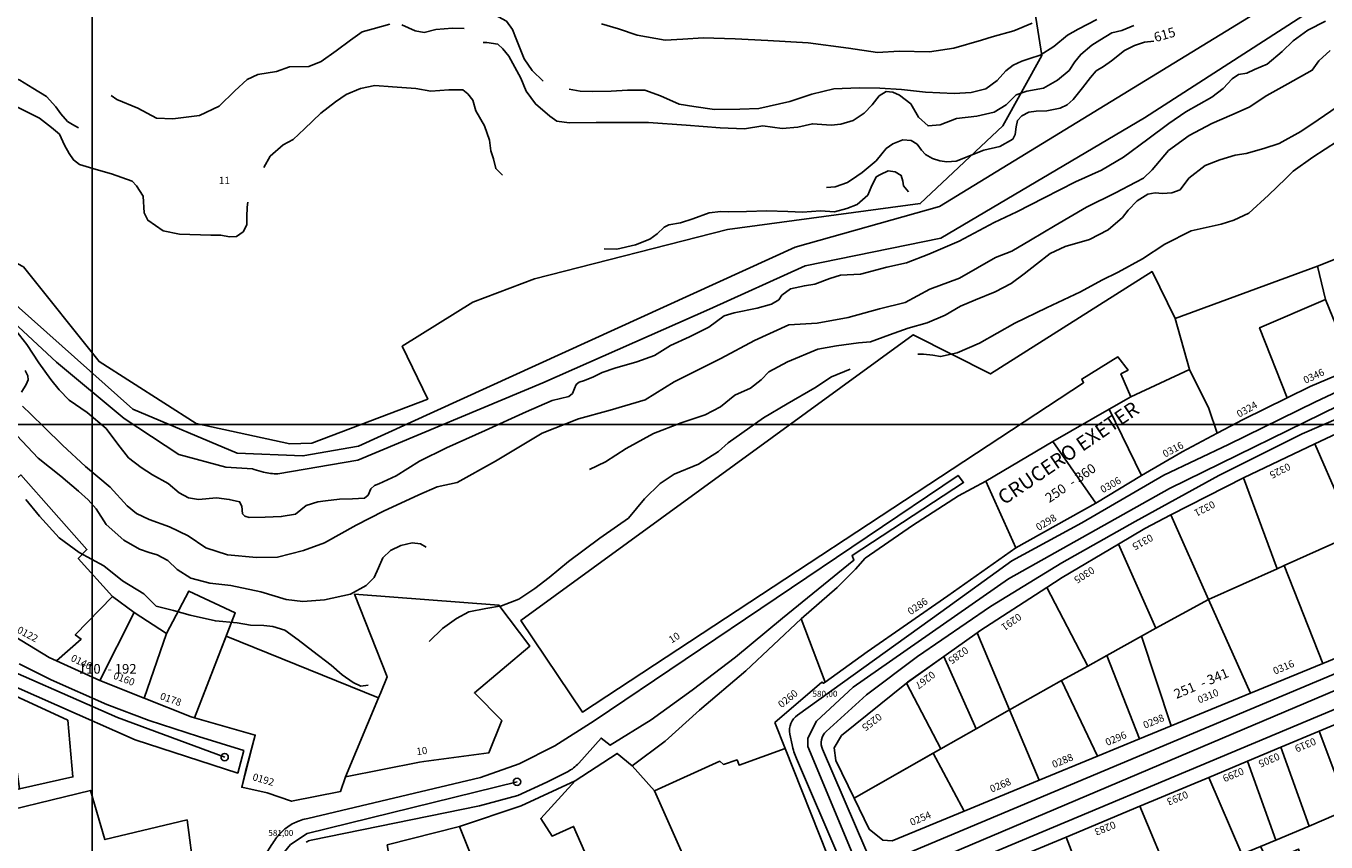
# Model space of a CAD drawing. Extents: x 346587 to 353930, y 6297400 to 6304834.
# Drawn here: x 348086 to 348357, y 6299713 to 6299883 of the extents above; entities that cross this region are included whole.
import ezdxf

# ---------------------------------------------------------------- set-up
doc = ezdxf.new("R2010")
doc.units = 0
doc.header["$MEASUREMENT"] = 0
doc.layers.get('0').update_dxf_attribs({"linetype": 'CONTINUOUS'})
for name, color, linetype in [('1010', 7, 'CONTINUOUS'), ('1400', 7, 'CONTINUOUS'), ('1500', 7, 'CONTINUOUS'), ('2000', 7, 'CONTINUOUS'), ('2510', 7, 'CONTINUOUS'), ('LIMITE_PREDIAL', 7, 'CONTINUOUS')]:
    doc.layers.add(name, color=color, linetype=linetype)

msp = doc.modelspace()

# ---------------------------------------------------------------- linework, layer by layer
at = {"color": 3}
for points in [[(347200, 6299800), (348100, 6299800), (348100, 6300400), (347200, 6300400), (347200, 6299800)], [(348100, 6299800), (349000, 6299800), (349000, 6300400), (348100, 6300400), (348100, 6299800)], [(347200, 6299200), (348100, 6299200), (348100, 6299800), (347200, 6299800), (347200, 6299200)], [(348100, 6299200), (349000, 6299200), (349000, 6299800), (348100, 6299800), (348100, 6299200)]]:
    msp.add_lwpolyline(points, dxfattribs=at)
at = {"color": 10}
for points in [[(348390.65, 6299915.39), (348276.37, 6299845.38), (348246.31, 6299836.87), (348155.42, 6299795.43), (348143.85, 6299793.44), (348130.15, 6299794.01), (348108.45, 6299803.14), (348081.61, 6299827.13), (348060.76, 6299838.91), (348034.49, 6299852.04), (348009.37, 6299874.89), (347996.23, 6299891.45)], [(348395.91, 6299760.4), (348387.99, 6299777.6), (348377.69, 6299808.01), (348373.57, 6299809.77), (348370.05, 6299809.77), (348362.99, 6299805.66), (348324.2, 6299786.63), (348290.7, 6299767.82), (348258.37, 6299745.26), (348250.73, 6299738.21), (348248.97, 6299734.68), (348248.97, 6299732.92), (348261.31, 6299703.31)], [(348261.31, 6299703.31), (348395.91, 6299760.4)], [(348053.53, 6299741.88), (348075.87, 6299751.88), (348105.26, 6299738.95), (348127.59, 6299730.72)], [(348111.42, 6299655.22), (348114.87, 6299665.56), (348138.42, 6299709.08), (348141.29, 6299712.52), (348144.74, 6299714.82), (348188.43, 6299725.57)]]:
    msp.add_lwpolyline(points, dxfattribs=at)
at = {"color": 1}
for points in [[(348193.85, 6299871.46), (348191.58, 6299873.66), (348189.93, 6299876.08), (348188.25, 6299880.26), (348187.48, 6299882.22), (348186.22, 6299883.96), (348182.89, 6299885.78), (348181.54, 6299887.21), (348180.38, 6299889.93), (348180.52, 6299891.43), (348178.91, 6299893.4), (348176.72, 6299894.8), (348173.6, 6299895.42), (348170.07, 6299895.6), (348165.09, 6299895.13), (348162.08, 6299894.63)], [(348199.3, 6299869.76), (348201.59, 6299869.37), (348204.1, 6299869.3), (348207.98, 6299869.34), (348211.38, 6299869.56), (348215.04, 6299869.56), (348218.29, 6299868.41), (348222.15, 6299866.68), (348225.24, 6299866.2), (348229.55, 6299865.57), (348234.8, 6299865.64), (348238.73, 6299865.77), (348245.18, 6299867.24), (348249.78, 6299868.73), (348254.38, 6299869.83), (348259.63, 6299870.07), (348263.91, 6299870.02), (348268.45, 6299869.74), (348273.42, 6299869.19), (348279.42, 6299868.9), (348282.9, 6299869.08), (348286, 6299869.83), (348288.35, 6299871.58), (348290.14, 6299873.59), (348291.65, 6299874.77), (348293.51, 6299875.64), (348295.15, 6299876.19), (348297.32, 6299876.87), (348300.11, 6299878.66), (348302.96, 6299881.01), (348305.18, 6299882.31), (348309.08, 6299884.26)], [(348038.45, 6299883.18), (348041.63, 6299879.73), (348044.13, 6299878.32), (348047.07, 6299876.87), (348051.16, 6299875.53), (348054.06, 6299874.7), (348056.75, 6299874.67), (348057.98, 6299874.65), (348059.48, 6299874.15), (348062.07, 6299873.89), (348065.74, 6299874.56), (348069.67, 6299874.73), (348072.23, 6299874.92), (348074.3, 6299874.63), (348077.77, 6299873.56), (348082.48, 6299872.71), (348084.93, 6299871.66), (348087.69, 6299869.99), (348090.5, 6299868.27), (348092.46, 6299866.12), (348093.5, 6299864.64), (348094.89, 6299863.07), (348095.9, 6299862.44), (348097.17, 6299861.71)], [(348084.15, 6299819.51), (348086.41, 6299816.64), (348088.92, 6299812.84), (348091.4, 6299809.36), (348093.14, 6299807.21), (348095.23, 6299805.01), (348098.95, 6299802.44), (348102.93, 6299799.11), (348105.37, 6299795.84), (348107.58, 6299793.02), (348110.17, 6299791.04), (348112.53, 6299789.46), (348115.82, 6299787.69), (348118.09, 6299785.71), (348120.04, 6299784.71), (348122.13, 6299784.37), (348125.89, 6299784.68), (348128.53, 6299784.38), (348130.68, 6299783.87), (348131.16, 6299782.98), (348131.28, 6299781.38), (348131.77, 6299780.85), (348132.68, 6299780.61), (348135.99, 6299780.66), (348139.34, 6299780.79), (348142.3, 6299781.33), (348144.57, 6299783.12), (348146.96, 6299783.84), (348148.59, 6299784.09), (348151.46, 6299784.45), (348154.2, 6299784.46), (348156.67, 6299784.61), (348157.47, 6299785.26), (348157.97, 6299786.59), (348158.73, 6299787.24), (348159.65, 6299787.63), (348163.29, 6299789.27), (348168.13, 6299792.36), (348173.72, 6299795.13), (348181.79, 6299798.75), (348190.3, 6299802.63), (348195.7, 6299805), (348199.19, 6299805.8), (348199.95, 6299806.42), (348200.36, 6299807.43), (348200.7, 6299808.28), (348201.34, 6299808.75), (348202.45, 6299809.13), (348204.35, 6299809.91), (348206.13, 6299810.77), (348208.78, 6299811.71), (348213.38, 6299813.03), (348217.01, 6299814.31), (348220.39, 6299816.44), (348224.29, 6299818.21), (348228.37, 6299820.25), (348231.52, 6299822.6), (348233.6, 6299823.2), (348238.38, 6299824.2), (348241.38, 6299825.05), (348242.89, 6299825.93), (348243.56, 6299826.88), (348245.32, 6299828.2), (348248.22, 6299828.87), (348250.42, 6299829.19), (348253.52, 6299830.39), (348255.74, 6299831.03), (348259.88, 6299831.25), (348265.37, 6299832.73), (348269.44, 6299833.65), (348274.09, 6299835.46), (348280.42, 6299838.17), (348287.69, 6299842.03), (348292.44, 6299844.27), (348298.11, 6299847.13), (348304.63, 6299850.46), (348310.03, 6299852.92), (348314.6, 6299855.61), (348319.71, 6299859.36), (348324.07, 6299862.67), (348327.62, 6299865.06), (348332.99, 6299868.14), (348335.39, 6299869.89), (348337.22, 6299871.95), (348338.6, 6299872.82), (348340.32, 6299873.11), (348341.91, 6299873.88), (348344.53, 6299875), (348347.64, 6299877.62), (348349.91, 6299879.86), (348352.98, 6299882.08), (348356.7, 6299883.94)], [(348161.92, 6299883.29), (348158.51, 6299882.36), (348156.21, 6299881.72), (348153.77, 6299880.02), (348150.79, 6299877.8), (348147.64, 6299875.54), (348145.11, 6299874.5), (348141.05, 6299874.42), (348138.4, 6299873.48), (348134.47, 6299872.86), (348132.29, 6299871.78), (348129.71, 6299869.47), (348126.46, 6299866.27), (348122.34, 6299864.33), (348116.82, 6299863.6), (348113.38, 6299863.77), (348109.48, 6299865.82), (348105.13, 6299867.64), (348103.95, 6299868.45)], [(348177.43, 6299882.39), (348174.96, 6299882.51), (348171.52, 6299882.2), (348169.13, 6299881.61), (348167.19, 6299881.9), (348164.43, 6299883.17)], [(348181.37, 6299879.5), (348182.12, 6299879.5), (348184.41, 6299879.16), (348185.5, 6299878.21), (348186.72, 6299876.65), (348189.18, 6299872.1), (348190.3, 6299869.38), (348192.26, 6299866.7), (348195.27, 6299864.13), (348196.72, 6299863.1), (348199.27, 6299862.8), (348204.87, 6299862.82), (348210.07, 6299862.84), (348215.76, 6299862.82), (348223.61, 6299862.28), (348230.7, 6299861.74), (348235.77, 6299861.5), (348239.61, 6299862.12), (348243.62, 6299861.58), (348246.89, 6299861.9), (348249.89, 6299862.57), (348253.77, 6299862.26), (348255.84, 6299862.51), (348258.37, 6299863.26), (348260.68, 6299864.76), (348262.33, 6299866.49), (348263.8, 6299868.38), (348265.27, 6299869.29), (348266.63, 6299869.19), (348268.04, 6299868.55), (348270.35, 6299866.75), (348271.96, 6299863.98), (348273.97, 6299862.14), (348276.48, 6299862.37), (348279.89, 6299863.66), (348284.09, 6299864.14), (348287.69, 6299865), (348290.2, 6299866.55), (348292.29, 6299868.6), (348294.5, 6299869.37), (348297.95, 6299870), (348300.92, 6299871.64), (348303.33, 6299873.7), (348304.53, 6299875.45), (348305.74, 6299877.03), (348308.05, 6299878.96), (348309.74, 6299880), (348312.23, 6299881.52), (348314.3, 6299882.02), (348316.78, 6299883.01)], [(348205.97, 6299883.41), (348209.53, 6299882.35), (348213.4, 6299881.01), (348219.25, 6299880.01), (348222.96, 6299880.19), (348227.15, 6299880.49), (348233.85, 6299880.27), (348240.64, 6299879.92), (348249.01, 6299879.42), (348257.38, 6299878.34), (348263.41, 6299877.43), (348267.96, 6299877.72), (348274.26, 6299877.56), (348279.29, 6299878.29), (348285.05, 6299879.99), (348287.3, 6299880.67), (348291.81, 6299881.95), (348295.62, 6299883.54)], [(348252.8, 6299849.33), (348254.65, 6299849.44), (348257.22, 6299850.34), (348259.13, 6299851.69), (348260.24, 6299852.43), (348263.13, 6299854.87), (348264.34, 6299856.32), (348265.23, 6299857.42), (348266.61, 6299858.42), (348268.69, 6299859.24), (348270.45, 6299859.08), (348271.68, 6299858.31), (348272.59, 6299857.1), (348273.46, 6299856.21), (348274.91, 6299855.35), (348276.41, 6299854.89), (348277.86, 6299854.69), (348279.8, 6299854.8), (348285.56, 6299857.08), (348288.87, 6299857.88), (348291.58, 6299859.4), (348292.07, 6299860.32), (348292.27, 6299861.96), (348292.58, 6299863.29), (348293.48, 6299864.24), (348294.96, 6299865.02), (348296.45, 6299865.19), (348298.65, 6299865.25), (348301.44, 6299865.83), (348302.94, 6299866.52), (348304.14, 6299867.62), (348306.07, 6299870.07), (348307.76, 6299872.22), (348308.92, 6299873.58), (348310.48, 6299874.49), (348312.17, 6299875.71), (348314.83, 6299877.85), (348316.92, 6299878.85), (348319, 6299879.57), (348320.94, 6299879.77)], [(348085.48, 6299803.77), (348087.22, 6299802.09), (348090.1, 6299799.35), (348093.81, 6299795.67), (348098.61, 6299791.23), (348103.77, 6299786.91), (348107.3, 6299783.05), (348109.21, 6299781.42), (348111.86, 6299780.2), (348116.12, 6299778.64), (348119.98, 6299776.77), (348123.65, 6299774.31), (348128.18, 6299772.86), (348134.18, 6299772.25), (348138.54, 6299772.38), (348143.98, 6299773.73), (348148.32, 6299775.31), (348154.93, 6299779), (348160.66, 6299781.9), (348168.01, 6299785.31), (348171.78, 6299786.99), (348175.98, 6299787.92), (348183.97, 6299792.34), (348193.64, 6299798.16), (348201.22, 6299801.17), (348207.81, 6299802.95), (348215.11, 6299805.12), (348221.15, 6299808.86), (348230.86, 6299813.74), (348237.82, 6299817.47), (348245, 6299820.71), (348250.87, 6299821.08), (348257.36, 6299822.24), (348263.87, 6299824.02), (348269.22, 6299825.37), (348274.36, 6299828.14), (348280.52, 6299830.46), (348287.97, 6299834.71), (348291.38, 6299836.04), (348295.29, 6299838.34), (348300.43, 6299841.43), (348306.96, 6299845.25), (348312.94, 6299848.23), (348317.2, 6299850.39), (348318.8, 6299851.29), (348320.58, 6299853.01), (348324.01, 6299857), (348328.28, 6299860.14), (348333.02, 6299862.61), (348337.19, 6299864.46), (348340.82, 6299866.01), (348344.46, 6299868.49), (348348.81, 6299870.87), (348353.91, 6299873.74), (348355.3, 6299875.71), (348357.61, 6299877.81)], [(348135.71, 6299853.48), (348137.06, 6299855.81), (348139.73, 6299858.17), (348141.86, 6299859.34), (348144.22, 6299861.53), (348147.56, 6299864.77), (348150.63, 6299867.12), (348152.85, 6299868.65), (348155.82, 6299869.9), (348158.83, 6299870.57), (348162.53, 6299870.3), (348167.37, 6299869.89), (348170.5, 6299869.36), (348174.21, 6299869.67), (348177.12, 6299869.63), (348178.21, 6299868.78), (348179.25, 6299867.48), (348179.85, 6299865.3), (348181.67, 6299862.17), (348182.69, 6299859.19), (348182.94, 6299856.97), (348183.53, 6299855.28), (348184, 6299853.24), (348185.39, 6299851.89)], [(348081.71, 6299867.4), (348086.58, 6299864.99), (348089.04, 6299863.72), (348091.53, 6299861.83), (348093.19, 6299860.39), (348094.22, 6299858.16), (348095.22, 6299856.42), (348096.09, 6299855.04), (348097.35, 6299854.09), (348100.87, 6299853.07), (348104.04, 6299852.15), (348108.34, 6299850.63), (348109.21, 6299849.64), (348110.65, 6299847.54), (348110.83, 6299844.04), (348111.56, 6299842.48), (348114.8, 6299840.27), (348118.19, 6299839.61), (348124.67, 6299839.39), (348126.79, 6299839.37), (348128.59, 6299839.03), (348130.05, 6299839.1), (348131.42, 6299840.06), (348132.19, 6299841.56), (348132.21, 6299843.2), (348132.23, 6299845.24), (348132.42, 6299846.26)], [(348203.53, 6299790.59), (348206.81, 6299792.23), (348211.16, 6299794.97), (348216.84, 6299798.09), (348222.6, 6299800.33), (348227.6, 6299801.95), (348230.8, 6299803.68), (348233.73, 6299806.08), (348237.01, 6299807.51), (348239.23, 6299809.3), (348240.84, 6299810.96), (348244.7, 6299813.04), (348251.03, 6299815.62), (348254.88, 6299816.33), (348259.47, 6299816.94), (348261.99, 6299817.21), (348265.97, 6299818.63), (348269.82, 6299820), (348273.8, 6299821.15), (348277.53, 6299822.74), (348280.68, 6299824.61), (348283.82, 6299825.9), (348287.9, 6299827.62), (348291.27, 6299829.31), (348293.93, 6299831.31), (348296.51, 6299833.36), (348299.4, 6299835.59), (348302.5, 6299837.01), (348307.59, 6299838.5), (348311.41, 6299840.49), (348314.43, 6299843.07), (348315.59, 6299844.61), (348317.51, 6299846.53), (348319.73, 6299847.89), (348321.19, 6299848.18), (348322.74, 6299848.05), (348324.7, 6299848.18), (348326.4, 6299848.86), (348328.23, 6299851.27), (348331.61, 6299853.89), (348334.67, 6299855.05), (348337.85, 6299856.03), (348340.15, 6299856.36), (348343.82, 6299857.46), (348347.05, 6299858.49), (348351.53, 6299861), (348355.13, 6299863.4), (348359.12, 6299866.14)], [(348359.14, 6299858.96), (348354.03, 6299855.65), (348349.95, 6299852.73), (348348.39, 6299851.2), (348344.78, 6299847.7), (348340.73, 6299843.94), (348337.62, 6299842.52), (348334.93, 6299841.71), (348328.74, 6299840.32), (348323.24, 6299837.51), (348318.58, 6299834.46), (348313.52, 6299831.69), (348310.15, 6299830.05), (348305.67, 6299827.58), (348298.62, 6299824.25), (348292.02, 6299821.1), (348284.65, 6299816.93), (348280, 6299814.91), (348276.55, 6299814.11), (348274.92, 6299814.39), (348272.99, 6299814.64), (348271.8, 6299814.61)], [(348206.53, 6299836.56), (348209.22, 6299836.48), (348213.11, 6299837.41), (348216.04, 6299838.53), (348217.59, 6299839.7), (348219.06, 6299841.02), (348219.99, 6299841.55), (348222.42, 6299841.99), (348224.99, 6299842.76), (348228.4, 6299844.05), (348230.83, 6299844.33), (348232.46, 6299844.26), (348236.21, 6299844.3), (348240.4, 6299844.43), (348244.76, 6299844.33), (348247.85, 6299844.16), (348251.6, 6299844.42), (348254.46, 6299844.26), (348257.03, 6299844.93), (348259.2, 6299845.75), (348261.42, 6299847.71), (348262.1, 6299849.35), (348263.14, 6299851.51), (348264.03, 6299852.03), (348265.67, 6299852.76), (348267.12, 6299852.56), (348268.35, 6299851.84), (348268.73, 6299850.64), (348268.85, 6299849.66), (348269.9, 6299848.41)], [(348086.04, 6299811.2), (348086.65, 6299810.12), (348086.68, 6299809.28), (348086.27, 6299808.27), (348085.33, 6299806.73)], [(348257.78, 6299811.46), (348253.88, 6299809.91), (348250.38, 6299807.61), (348244.61, 6299804.27), (348239.72, 6299801.36), (348232.39, 6299796.17), (348230.34, 6299794.38), (348226.21, 6299791.73), (348221.12, 6299789.62), (348218.19, 6299787.7), (348214.98, 6299784.46), (348211.63, 6299780.47), (348209.32, 6299778.86), (348205.63, 6299776.29), (348199.14, 6299771.45), (348195.09, 6299768.13), (348192.11, 6299765.82), (348188.82, 6299763.63), (348185.2, 6299762.19), (348181.91, 6299761.66), (348178.38, 6299760.98), (348175.81, 6299759.59), (348172.89, 6299757.51), (348170.16, 6299754.78)], [(348084.35, 6299797.7), (348088.75, 6299792.99), (348093.47, 6299789.21), (348097.14, 6299786.06), (348099.2, 6299784.26), (348100.85, 6299782.42), (348102.89, 6299779.16), (348106.6, 6299775.88), (348109.85, 6299774.02), (348111.87, 6299773.33), (348113.54, 6299772.82), (348115.78, 6299771.68), (348117.7, 6299769.8), (348120.55, 6299767.99), (348124.5, 6299766.92), (348128.86, 6299766.42), (348135.11, 6299765.15), (348140.38, 6299763.5), (348143.87, 6299763.09), (348148.37, 6299763.48), (348153.77, 6299764.65), (348157.05, 6299766.47), (348158.66, 6299768.09), (348159.6, 6299770.12), (348160.51, 6299772.24), (348162.11, 6299773.77), (348164.24, 6299774.81), (348166.63, 6299775.31), (348168.35, 6299775.15), (348169.49, 6299774.43)], [(348086.19, 6299784.38), (348089.06, 6299780.88), (348093.16, 6299776.4), (348097.27, 6299773.33), (348102.45, 6299770.56), (348106.29, 6299767.41), (348110.76, 6299764.74), (348113.29, 6299762.18), (348116.94, 6299761.21), (348120.37, 6299760.28), (348125.65, 6299759.06), (348130.15, 6299758.69), (348132.97, 6299758.21), (348135.7, 6299758.09), (348137.59, 6299757.89), (348140.11, 6299757.12), (348142.9, 6299755.12), (348145.9, 6299752.78), (348149.77, 6299749.85), (348152.04, 6299747.87), (348154.32, 6299746.24), (348155.9, 6299745.52), (348157.44, 6299745.67)]]:
    msp.add_lwpolyline(points, dxfattribs=at)
at = {"layer": '1400', "color": 2}
for points in [[(348161.42, 6299712.47), (348176.45, 6299716.26), (348189.26, 6299720.59), (348200.49, 6299725.77), (348209.26, 6299731.48), (348212.37, 6299728.92), (348219.27, 6299734.02), (348226.4, 6299740.48), (348236.06, 6299748.71), (348247.52, 6299759.5), (348255.03, 6299766.04), (348258.83, 6299769.87), (348260.88, 6299772.15), (348270.69, 6299778.96), (348280.32, 6299785.15), (348285.95, 6299788.19), (348299.93, 6299796.43), (348311.67, 6299803.17), (348316.18, 6299805.76), (348314.08, 6299810.49), (348315.58, 6299811.3), (348313.48, 6299814.03), (348305.93, 6299809.44), (348306.31, 6299808.65), (348202.02, 6299740.1), (348189.22, 6299759.18), (348270.83, 6299818.64), (348286.97, 6299810.5), (348320.58, 6299831.8), (348325.37, 6299822.05), (348355.01, 6299832.91), (348394.38, 6299848.55)], [(348362.52, 6299811.69), (348353.46, 6299807.89), (348348.69, 6299805.54), (348339.54, 6299801.01), (348334.15, 6299798.15), (348326.84, 6299794.28), (348318.41, 6299789.32), (348308.89, 6299783.61), (348292.23, 6299774.28), (348278.1, 6299764.28), (348261.3, 6299752.64), (348252.56, 6299746.33), (348252.23, 6299746.08), (348251.87, 6299746.31), (348242.09, 6299737.9), (348244.22, 6299732.53), (348253.04, 6299710.32)], [(348371.69, 6299756.63), (348356.14, 6299750.23), (348341.06, 6299744.02), (348324.57, 6299737.22), (348317.95, 6299734.49), (348309.21, 6299730.89), (348297.09, 6299725.9), (348281.5, 6299719.48), (348266.52, 6299713.31), (348264.53, 6299713.44), (348261.72, 6299715.69), (348258.56, 6299722.17), (348254.75, 6299729.98), (348254.4, 6299732.68), (348255.92, 6299735.19), (348269.46, 6299746.13), (348277.23, 6299751.66), (348284.17, 6299756.58), (348284.75, 6299756.99), (348298.69, 6299766.04), (348301.85, 6299768.08), (348313.59, 6299775.05), (348319.07, 6299778.31), (348324.5, 6299781.15), (348339.64, 6299788.87), (348354.43, 6299795.94), (348370.38, 6299803.45)], [(348082.55, 6299756.67), (348091.07, 6299751.44), (348092.6, 6299750.74), (348101.6, 6299746.66), (348110.84, 6299742.98), (348120.59, 6299739.11), (348121.27, 6299738.91), (348133.95, 6299735.32), (348131.13, 6299724.45), (348136.41, 6299723.29), (348141.52, 6299721.54), (348151.65, 6299723.55), (348152.71, 6299726.64), (348168.13, 6299729.66), (348169.01, 6299729.78), (348182.56, 6299731.64), (348185.25, 6299738.32), (348179.54, 6299744.07), (348191.11, 6299753.85), (348184.65, 6299762.36), (348154.61, 6299764.65), (348161.42, 6299747.43), (348160.05, 6299744.18), (348159.59, 6299743.08), (348127.89, 6299755.93), (348129.78, 6299760.78), (348120.11, 6299765.3), (348115.45, 6299756.45), (348108.77, 6299760.81), (348104.24, 6299764.16), (348097.12, 6299772.09), (348098.92, 6299773.93), (348085.15, 6299789.47)], [(348075.76, 6299747.25), (348061.3, 6299740.56), (348062.7, 6299731.16), (348064.45, 6299719.42), (348084.9, 6299724.08), (348095.99, 6299726.61), (348094.93, 6299738.38), (348075.76, 6299747.25)], [(348295.38, 6299711), (348302.69, 6299714.06), (348318.03, 6299720.48), (348332.38, 6299726.49), (348340.42, 6299729.86), (348347.37, 6299732.77), (348355.37, 6299736.12), (348362.37, 6299739.05)], [(348099.68, 6299723.78), (348075.13, 6299717.77), (348077.44, 6299707.14), (348066.24, 6299704.55), (348068.34, 6299693.12), (348121.2, 6299706.54), (348119.77, 6299717.65), (348102.67, 6299713.54), (348099.68, 6299723.78)]]:
    msp.add_lwpolyline(points, dxfattribs=at)
at = {"layer": '1500'}
for centre in [(348127.58, 6299730.72), (348188.42, 6299725.57)]:
    msp.add_circle(centre, 0.759, dxfattribs=at)
at = {"layer": '2000', "color": 1}
for points in [[(348079.58, 6299824.92), (348092.6, 6299812.94), (348106.63, 6299801.2), (348118.05, 6299793.7), (348127.84, 6299791.09), (348133.35, 6299790.74), (348133.71, 6299790.63), (348135.68, 6299790.07), (348136.04, 6299789.98), (348136.4, 6299789.9), (348136.77, 6299789.84), (348137.14, 6299789.79), (348137.51, 6299789.75), (348137.88, 6299789.73), (348138.25, 6299789.73), (348138.62, 6299789.73), (348155.27, 6299792.56), (348193.79, 6299808.61), (348228.45, 6299824.01), (348248.36, 6299832.99), (348276.6, 6299838.77), (348318.97, 6299863.8), (348400.51, 6299916.42)], [(348370.85, 6299812.35), (348354.56, 6299804.66), (348336.49, 6299795.78), (348323.02, 6299789.44), (348305.95, 6299779.51), (348291.39, 6299771.55), (348276.65, 6299760.9), (348246.79, 6299739.47), (348246.35, 6299739.12), (348245.97, 6299738.7), (348245.66, 6299738.24), (348245.41, 6299737.73), (348245.24, 6299737.2), (348245.15, 6299736.65), (348245.14, 6299736.08), (348245.22, 6299735.53), (348245.67, 6299733.27), (348245.75, 6299732.91), (348245.84, 6299732.55), (348245.94, 6299732.19), (348246.04, 6299731.83), (348246.16, 6299731.47), (348246.29, 6299731.12), (348246.42, 6299730.77), (348246.56, 6299730.43), (348255.59, 6299709.39)], [(348261.13, 6299743.67), (348271.79, 6299751.68), (348286.96, 6299762.11), (348301.81, 6299771.18), (348317.03, 6299779.74), (348334.48, 6299789.33), (348351.8, 6299798.02), (348372.45, 6299806.88)], [(348144.54, 6299712.99), (348144.79, 6299713.15), (348145.05, 6299713.29), (348145.33, 6299713.39), (348145.61, 6299713.46), (348180.61, 6299720.58), (348188.58, 6299722.74), (348194.61, 6299725.47), (348198.91, 6299727.67), (348199.24, 6299727.85), (348199.56, 6299728.04), (348199.87, 6299728.24), (348200.16, 6299728.46), (348200.45, 6299728.7), (348200.73, 6299728.94), (348201, 6299729.2), (348201.25, 6299729.47), (348205.91, 6299734.69), (348207.8, 6299733.19), (348216.31, 6299738.5), (348224.87, 6299744.69), (348233.87, 6299751.51), (348243.7, 6299759.65), (348258.52, 6299771.7), (348258.14, 6299772.72), (348281.35, 6299787.91), (348281.36, 6299787.91), (348281.36, 6299787.92), (348281.35, 6299787.92), (348280.2, 6299789.38), (348204.44, 6299738.26), (348196.26, 6299733.06), (348188.87, 6299729.32), (348180.82, 6299726.47), (348144.92, 6299717.96), (348144.55, 6299717.89), (348144.19, 6299717.8), (348143.83, 6299717.7), (348143.48, 6299717.59), (348143.12, 6299717.47), (348142.77, 6299717.34), (348142.43, 6299717.19), (348142.09, 6299717.04), (348141.99, 6299716.99), (348141.66, 6299716.82), (348141.33, 6299716.64), (348141.02, 6299716.44), (348140.71, 6299716.23), (348140.42, 6299716.01), (348140.13, 6299715.78), (348139.85, 6299715.53), (348139.59, 6299715.27), (348139.2, 6299714.87)], [(348442.54, 6299775.9), (348188.01, 6299669.13)], [(348388.68, 6299760.71), (348266.27, 6299709.29), (348265.52, 6299709.05), (348264.74, 6299708.97), (348263.96, 6299709.03), (348263.21, 6299709.25), (348262.51, 6299709.61), (348261.9, 6299710.1), (348261.39, 6299710.7), (348261.01, 6299711.39), (348251.99, 6299732.34), (348251.83, 6299732.82), (348251.74, 6299733.31), (348251.73, 6299733.82), (348251.8, 6299734.32), (348251.94, 6299734.81), (348252.16, 6299735.27), (348252.44, 6299735.69), (348252.79, 6299736.06), (348261.13, 6299743.67)], [(348076.3, 6299748.78), (348108.98, 6299734.33), (348130.3, 6299727.39), (348131.55, 6299732.1), (348122.14, 6299735), (348111.84, 6299738.33), (348103.04, 6299741.65), (348091.45, 6299746.81), (348084.83, 6299750.12)], [(348139.2, 6299714.87), (348138.94, 6299714.6), (348138.7, 6299714.32), (348138.46, 6299714.03), (348138.22, 6299713.74), (348138, 6299713.44), (348137.78, 6299713.14), (348137.57, 6299712.83), (348137.38, 6299712.51), (348136.11, 6299710.42), (348113.73, 6299666.36), (348111.34, 6299661.92), (348110.88, 6299661.17), (348110.34, 6299660.48), (348109.72, 6299659.85), (348109.03, 6299659.3), (348108.28, 6299658.82), (348107.49, 6299658.44), (348106.65, 6299658.15), (348105.79, 6299657.96), (348077.23, 6299652.93)]]:
    msp.add_lwpolyline(points, dxfattribs=at)
at = {"layer": 'LIMITE_PREDIAL', "color": 4}
for points in [[(348074.74, 6300035.47), (348003.84, 6299904.57), (348024.34, 6299873.87), (348043.14, 6299855.27), (348085.74, 6299832.77), (348101.44, 6299813.07), (348121.64, 6299800.17), (348141.14, 6299795.97), (348145.74, 6299796.07), (348169.84, 6299805.27), (348164.54, 6299816.27), (348179.24, 6299825.47), (348192.04, 6299830.27), (348232.24, 6299840.57), (348272.34, 6299845.97), (348289.54, 6299862.17), (348297.64, 6299876.77), (348283.94, 6299963.37), (348074.74, 6300035.47)], [(348362.52, 6299811.69), (348369.26, 6299814.52), (348372.45, 6299815.05), (348376.24, 6299814.46), (348378.73, 6299812.99), (348400.43, 6299831.73), (348394.38, 6299848.55), (348355.01, 6299832.91), (348356.7, 6299825.99), (348362.52, 6299811.69)], [(348325.37, 6299822.05), (348328.4, 6299811.44), (348332.39, 6299803.29), (348334.15, 6299798.15), (348339.54, 6299801.01), (348348.69, 6299805.54), (348342.94, 6299820.12), (348356.7, 6299825.99), (348355.01, 6299832.91), (348325.37, 6299822.05)], [(348189.22, 6299759.18), (348202.02, 6299740.1), (348306.31, 6299808.65), (348305.93, 6299809.44), (348313.48, 6299814.03), (348315.58, 6299811.3), (348314.08, 6299810.49), (348316.18, 6299805.76), (348328.4, 6299811.44), (348325.37, 6299822.05), (348320.58, 6299831.8), (348286.97, 6299810.5), (348270.83, 6299818.64), (348189.22, 6299759.18)], [(348356.7, 6299825.99), (348362.52, 6299811.69), (348353.46, 6299807.89), (348348.69, 6299805.54), (348342.94, 6299820.12), (348356.7, 6299825.99)], [(348316.18, 6299805.76), (348328.4, 6299811.44), (348332.39, 6299803.29), (348334.15, 6299798.15), (348326.84, 6299794.28), (348318.41, 6299789.32), (348311.67, 6299803.17), (348316.18, 6299805.76)], [(348299.93, 6299796.43), (348311.67, 6299803.17), (348318.41, 6299789.32), (348308.89, 6299783.61), (348299.93, 6299796.43)], [(348354.43, 6299795.94), (348359.66, 6299784.04), (348378.14, 6299792.31), (348374.68, 6299801.78), (348373.79, 6299802.94), (348372.4, 6299803.4), (348370.38, 6299803.45), (348354.43, 6299795.94)], [(348299.93, 6299796.43), (348285.95, 6299788.19), (348292.23, 6299774.28), (348308.89, 6299783.61), (348299.93, 6299796.43)], [(348339.64, 6299788.87), (348346.59, 6299769.95), (348348.1, 6299770.63), (348362.67, 6299777.17), (348359.66, 6299784.04), (348354.43, 6299795.94), (348339.64, 6299788.87)], [(348098.92, 6299773.93), (348085.15, 6299789.47), (348073.81, 6299779.29), (348074.53, 6299771.54), (348069.54, 6299768.8), (348075.02, 6299756.51), (348082.07, 6299759.17), (348082.14, 6299757.73), (348082.55, 6299756.67), (348091.07, 6299751.44), (348092.6, 6299750.74), (348097.71, 6299755.3), (348096.49, 6299756.18), (348104.24, 6299764.16), (348097.12, 6299772.09), (348098.92, 6299773.93)], [(348270.69, 6299778.96), (348280.32, 6299785.15), (348285.95, 6299788.19), (348292.23, 6299774.28), (348278.1, 6299764.28), (348261.3, 6299752.64), (348252.56, 6299746.33), (348247.52, 6299759.5), (348255.03, 6299766.04), (348258.83, 6299769.87), (348260.88, 6299772.15), (348270.69, 6299778.96)], [(348324.5, 6299781.15), (348339.64, 6299788.87), (348346.59, 6299769.95), (348332.35, 6299763.55), (348324.5, 6299781.15)], [(348324.5, 6299781.15), (348319.07, 6299778.31), (348313.59, 6299775.05), (348321.37, 6299757.55), (348332.35, 6299763.55), (348324.5, 6299781.15)], [(348348.1, 6299770.63), (348356.14, 6299750.23), (348371.69, 6299756.63), (348366.05, 6299769.49), (348362.67, 6299777.17), (348348.1, 6299770.63)], [(348307.18, 6299749.66), (348298.69, 6299766.04), (348301.85, 6299768.08), (348313.59, 6299775.05), (348321.37, 6299757.55), (348318.41, 6299755.9), (348311.13, 6299751.86), (348307.18, 6299749.66)], [(348332.35, 6299763.55), (348341.06, 6299744.02), (348356.14, 6299750.23), (348348.1, 6299770.63), (348346.59, 6299769.95), (348332.35, 6299763.55)], [(348110.84, 6299742.98), (348115.45, 6299756.45), (348120.11, 6299765.3), (348129.78, 6299760.78), (348121.27, 6299738.91), (348120.59, 6299739.11), (348110.84, 6299742.98)], [(348298.69, 6299766.04), (348307.18, 6299749.66), (348301.74, 6299746.64), (348290.91, 6299740.56), (348284.17, 6299756.58), (348284.75, 6299756.99), (348298.69, 6299766.04)], [(348104.24, 6299764.16), (348096.49, 6299756.18), (348097.71, 6299755.3), (348092.6, 6299750.74), (348101.6, 6299746.66), (348108.77, 6299760.81), (348104.24, 6299764.16)], [(348169.01, 6299729.78), (348168.13, 6299729.66), (348152.71, 6299726.64), (348159.59, 6299743.08), (348160.05, 6299744.18), (348161.42, 6299747.43), (348154.61, 6299764.65), (348184.65, 6299762.36), (348191.11, 6299753.85), (348179.54, 6299744.07), (348185.25, 6299738.32), (348182.56, 6299731.64), (348169.01, 6299729.78)], [(348332.35, 6299763.55), (348321.37, 6299757.55), (348318.41, 6299755.9), (348324.57, 6299737.22), (348341.06, 6299744.02), (348332.35, 6299763.55)], [(348108.77, 6299760.81), (348101.6, 6299746.66), (348110.84, 6299742.98), (348115.45, 6299756.45), (348108.77, 6299760.81)], [(348212.37, 6299728.92), (348219.27, 6299734.02), (348226.4, 6299740.48), (348236.06, 6299748.71), (348247.52, 6299759.5), (348252.56, 6299746.33), (348252.23, 6299746.08), (348251.87, 6299746.31), (348242.09, 6299737.9), (348244.22, 6299732.53), (348234.65, 6299729.05), (348234.21, 6299730.13), (348231.39, 6299729.2), (348230.6, 6299729.87), (348217.03, 6299723.7), (348212.37, 6299728.92)], [(348159.59, 6299743.08), (348127.89, 6299755.93), (348121.27, 6299738.91), (348133.95, 6299735.32), (348131.94, 6299727.75), (348131.13, 6299724.45), (348136.41, 6299723.29), (348141.52, 6299721.54), (348151.65, 6299723.55), (348152.71, 6299726.64), (348159.59, 6299743.08)], [(348283.97, 6299736.62), (348277.23, 6299751.66), (348284.17, 6299756.58), (348290.91, 6299740.56), (348283.97, 6299736.62)], [(348311.13, 6299751.86), (348317.95, 6299734.49), (348324.57, 6299737.22), (348318.41, 6299755.9), (348311.13, 6299751.86)], [(348269.46, 6299746.13), (348276.6, 6299732.43), (348283.97, 6299736.62), (348277.23, 6299751.66), (348269.68, 6299746.31), (348269.46, 6299746.13)], [(348309.21, 6299730.89), (348301.74, 6299746.64), (348307.18, 6299749.66), (348311.13, 6299751.86), (348317.95, 6299734.49), (348309.21, 6299730.89)], [(348062.7, 6299731.16), (348061.3, 6299740.56), (348075.76, 6299747.25), (348094.93, 6299738.38), (348095.99, 6299726.61), (348084.9, 6299724.08), (348083.57, 6299733.76), (348062.7, 6299731.16)], [(348297.09, 6299725.9), (348290.91, 6299740.56), (348301.74, 6299746.64), (348309.21, 6299730.89), (348297.09, 6299725.9)], [(348269.46, 6299746.13), (348276.6, 6299732.43), (348258.56, 6299722.17), (348254.75, 6299729.98), (348254.4, 6299732.68), (348255.92, 6299735.19), (348269.46, 6299746.13)], [(348281.5, 6299719.48), (348275.05, 6299731.55), (348276.6, 6299732.43), (348283.97, 6299736.62), (348290.91, 6299740.56), (348297.09, 6299725.9), (348281.5, 6299719.48)], [(348355.37, 6299736.12), (348362.37, 6299739.05), (348368.94, 6299723.04), (348362.14, 6299720.15), (348361.45, 6299719.86), (348355.37, 6299736.12)], [(348353.25, 6299716.37), (348347.37, 6299732.77), (348355.37, 6299736.12), (348361.45, 6299719.86), (348353.25, 6299716.37)], [(348346.32, 6299713.44), (348340.42, 6299729.86), (348347.37, 6299732.77), (348353.25, 6299716.37), (348346.32, 6299713.44)], [(348209.26, 6299731.48), (348200.49, 6299725.77), (348193.36, 6299717.91), (348195.72, 6299714.29), (348200.18, 6299716.3), (348211.31, 6299690.84), (348228.31, 6299698.25), (348217.03, 6299723.7), (348212.37, 6299728.92), (348209.26, 6299731.48)], [(348217.03, 6299723.7), (348230.6, 6299729.87), (348231.39, 6299729.2), (348234.21, 6299730.13), (348234.65, 6299729.05), (348244.22, 6299732.53), (348253.04, 6299710.32), (348252.53, 6299708.81), (348228.31, 6299698.25), (348217.03, 6299723.7)], [(348258.56, 6299722.17), (348261.72, 6299715.69), (348264.53, 6299713.44), (348266.52, 6299713.31), (348281.5, 6299719.48), (348275.05, 6299731.55), (348258.56, 6299722.17)], [(348339.28, 6299710.5), (348332.38, 6299726.49), (348340.42, 6299729.86), (348346.32, 6299713.44), (348343.16, 6299712.12), (348339.28, 6299710.5)], [(348176.45, 6299716.26), (348189.26, 6299720.59), (348200.49, 6299725.77), (348193.36, 6299717.91), (348195.72, 6299714.29), (348200.18, 6299716.3), (348211.31, 6299690.84), (348190.24, 6299681.66), (348176.45, 6299716.26)], [(348318.03, 6299720.48), (348332.38, 6299726.49), (348339.28, 6299710.5), (348324.75, 6299704.42), (348318.03, 6299720.48)], [(348066.24, 6299704.55), (348077.44, 6299707.14), (348075.13, 6299717.77), (348099.68, 6299723.78), (348102.67, 6299713.54), (348119.77, 6299717.65), (348121.2, 6299706.54), (348068.34, 6299693.12), (348066.24, 6299704.55)], [(348302.69, 6299714.06), (348318.03, 6299720.48), (348324.75, 6299704.42), (348324.13, 6299704.16), (348308.95, 6299697.78), (348302.69, 6299714.06)], [(348344.85, 6299708.88), (348343.16, 6299712.12), (348346.32, 6299713.44), (348353.25, 6299716.37), (348361.45, 6299719.86), (348362.14, 6299720.15), (348365.21, 6299711.75), (348352.68, 6299707.05), (348351.03, 6299711.57), (348344.85, 6299708.88)], [(348161.42, 6299712.47), (348164.07, 6299696.9), (348172.41, 6299674.89), (348176.67, 6299675.75), (348190.24, 6299681.66), (348176.45, 6299716.26), (348161.42, 6299712.47)], [(348295.38, 6299711), (348302.69, 6299714.06), (348308.95, 6299697.78), (348305.38, 6299696.26), (348302.26, 6299694.93), (348295.38, 6299711)]]:
    msp.add_lwpolyline(points, dxfattribs=at)

# ---------------------------------------------------------------- texts
at = {"color": 1}
msp.add_text('615', height=2, rotation=16.3293, dxfattribs=at).set_placement((348321.29, 6299879.55))
at = {"color": 10}
msp.add_text('CRUCERO EXETER', height=3, rotation=34.3202, dxfattribs=at).set_placement((348289.79, 6299783.11))
at = {"color": 1}
for s, p in [('580,00', (348249.9, 6299743.28)), ('581,00', (348136.66, 6299714.31))]:
    msp.add_text(s, height=1.25, dxfattribs=at).set_placement(p)
at = {"layer": '1010', "color": 10}
for s, rotation, p in [(' - 360', 34.3202, (348303.58, 6299786.58)), ('250', 34.3202, (348299.2, 6299783.59)), (' - 341', 22.9183, (348330.54, 6299744.87)), ('251', 22.9183, (348325.65, 6299742.81))]:
    msp.add_text(s, height=2, rotation=rotation, dxfattribs=at).set_placement(p)
for s, p in [('110', (348097.23, 6299748.1)), (' - 192', (348102.54, 6299748.1))]:
    msp.add_text(s, height=2, dxfattribs=at).set_placement(p)
at = {"layer": '2510', "color": 4}
msp.add_text('11', height=1.5, dxfattribs=at).set_placement((348126.39, 6299850.04))
for s, rotation, p in [('0346', 25.1528, (348352.5, 6299808.41)), ('0324', 29.049, (348338.71, 6299801.37)), ('0316', 27.6739, (348323.27, 6299793.06)), ('0325', 206.8378, (348348.91, 6299792.02)), ('0306', 29.45, (348310.34, 6299785.64)), ('0321', 207.5253, (348333.19, 6299784.16)), ('0298', 31.2835, (348296.98, 6299777.79)), ('0315', 208.9004, (348320.25, 6299777.23)), ('0305', 212.2809, (348308, 6299770.47)), ('0286', 34.4348, (348270.33, 6299760.23)), ('0291', 214.9165, (348292.74, 6299760.76)), ('0122', 331.7999, (348084.22, 6299756.73)), ('10', 32.4294, (348220.58, 6299754.35)), ('0140', 334.2063, (348095.42, 6299750.83)), ('0285', 215.8332, (348281.65, 6299753.83)), ('0316', 22.8037, (348346.14, 6299747.87)), ('0160', 339.4202, (348104.26, 6299747.11)), ('0267', 217.4948, (348274.72, 6299748.74)), ('0178', 340.3942, (348113.99, 6299742.82)), ('0260', 39.1903, (348243.49, 6299740.88)), ('0310', 22.8037, (348330.42, 6299741.86)), ('0255', 217.2656, (348263.62, 6299739.96)), ('0298', 22.8037, (348319.1, 6299736.6)), ('0296', 22.8037, (348311.24, 6299733.02)), ('10', 8.4225, (348167.6, 6299731.1)), ('0319', 202.7698, (348354.29, 6299734.81)), ('0288', 22.8037, (348300.14, 6299728.4)), ('0305', 202.7698, (348346.73, 6299731.66)), ('0192', 343.7174, (348133.25, 6299725.96)), ('0299', 202.7698, (348339.29, 6299728.61)), ('0268', 22.8037, (348287.2, 6299723.31)), ('0293', 202.6552, (348327.68, 6299723.74)), ('0254', 22.8037, (348270.56, 6299716.38)), ('0283', 202.6552, (348312.62, 6299717.44))]:
    msp.add_text(s, height=1.5, rotation=rotation, dxfattribs=at).set_placement(p)

doc.saveas('drawing.dxf')
